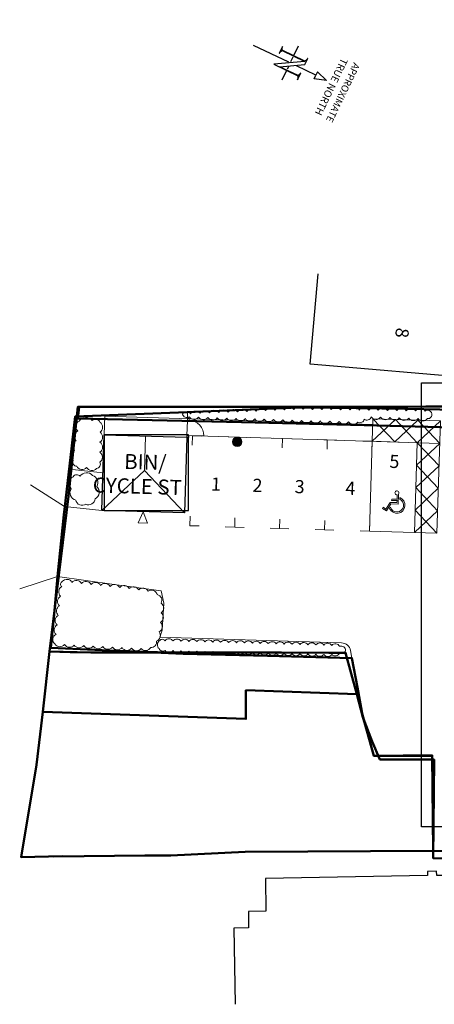
# Model space of a CAD drawing. Units: millimetres. Extents: x 529079 to 530174, y 164793 to 165133.
# Drawn here: x 529846 to 529868, y 164927 to 164980 of the extents above; entities that cross this region are included whole.
import ezdxf
from ezdxf.enums import TextEntityAlignment as Align

# ---------------------------------------------------------------- set-up
doc = ezdxf.new("R2010")
doc.units = ezdxf.units.MM
for name, color, linetype, lineweight in [('GW-FOOT-DOOR', 1, 'Continuous', 5), ('LSD - TITLE - RIGHTS OF ACCESS', 143, 'Continuous', 50), ('LSD - TITLE - SY135556', 10, 'Continuous', 50), ('LSD - TITLE - SY193141', 10, 'Continuous', 50), ('LSD - TITLE - SY81457', 10, 'Continuous', 50), ('LSD BOUNDARY - NEW 1.8M CBF', 12, 'FENCE-DY', 0), ('LSD BOUNDARY - NEW 1.8M CBF SUBJECT TO APPROVAL', 12, 'FENCE', 0), ('LSD BOUNDARY - RAILINGS', 240, 'FENCELINE1', 9), ('LSD BOUNDARY GATE', 4, 'Continuous', 0), ('LSD HOUSE OUTLINE', 221, 'Continuous', 25), ('LSD HOUSE ROOF LINES', 141, 'Continuous', 15), ('LSD HOUSE TEXT', 211, 'Continuous', 0), ('LSD LANDSCAPING', 73, 'Continuous', 0), ('LSD PLANNING BOUNDARY', 10, 'Continuous', 50), ('LSD PLOT DRIVE', 200, 'Continuous', 5), ('LSD PLOT NUMBER', 30, 'Continuous', 0), ('LSD PLOT NUMBER EXISTING', 30, 'Continuous', 0), ('LSD PLOT PARKING', 42, 'Continuous', 0), ('LSD PLOT PATH', 20, 'Continuous', 0)]:
    doc.layers.add(name, color=color, linetype=linetype, lineweight=lineweight)
doc.layers.add('JS-Wall External', color=3, linetype='Continuous')
doc.layers.add('LSD DRAWING FRAME', color=1, linetype='Continuous')
doc.layers.add('LSD ELEC CAR CHARGING POINT', color=7, linetype='Continuous', lineweight=0, true_color=0x46ced8)
doc.styles.add('ABA-STYLUS BT', font='stylu.ttf')
doc.styles.add('HOUSETYPE TEXT', font='arial.ttf', dxfattribs={"height": 0.8})
doc.styles.add('RomanS', font='romans.shx')
doc.styles.get("Standard").update_dxf_attribs({"font": 'arial.ttf'})
doc.linetypes.add('FENCE', pattern='A,0.5,-0.001,["X",RomanS,S=0.1,R=0,X=-0.1,Y=-0.05],-0.001', length=0.502)
doc.linetypes.add('FENCE-DY', pattern='A,0.3,-0.001,["\\",Standard,S=0.5,R=0,X=-0.1,Y=-0.25],-0.001,0.5', length=0.802)
doc.linetypes.add('FENCELINE1', pattern='A,6.35,-2.54,[133,ltypeshp.shx,S=2.54,R=0,X=-2.54,Y=0],-2.54,25.4', length=36.83)

# ---------------------------------------------------------------- blocks, each defined once
blk = doc.blocks.new('LSD North Point')
at = {"layer": 'LSD DRAWING FRAME', "ltscale": 500}
for points in [[(0, 17251), (-806, 14731), (0, 14731)], [(0, 17251), (806, 14731), (0, 14731)]]:
    blk.add_lwpolyline(points, dxfattribs=at)
at = {"layer": 'LSD DRAWING FRAME'}
for points in [[(0, 14731), (0, 10138)], [(1699, 11347), (1699, 6980), (-1081, 11631), (-2500, 11631)], [(-2500, 11631), (-2461, 11624), (-2422, 11616), (-2383, 11609), (-2344, 11601), (-2307, 11593), (-2269, 11584), (-2230, 11575), (-2193, 11565), (-2156, 11555), (-2119, 11543), (-2082, 11531), (-2044, 11518), (-2014, 11506), (-1986, 11494), (-1958, 11481), (-1930, 11467), (-1902, 11453), (-1873, 11439), (-1845, 11424), (-1817, 11409), (-1789, 11394), (-1760, 11379), (-1734, 11363), (-1706, 11347)], [(-1706, 11347), (-1706, 5959)], [(-1649, 5959), (-1649, 11347), (1755, 5676), (1755, 11347)], [(2549, 11631), (903, 11631)], [(903, 11631), (942, 11624), (981, 11616), (1020, 11609), (1058, 11601), (1095, 11593), (1134, 11584), (1173, 11575), (1210, 11565), (1247, 11555), (1284, 11543), (1321, 11531), (1358, 11518), (1388, 11506), (1416, 11494), (1445, 11481), (1475, 11467), (1503, 11453), (1531, 11439), (1559, 11424), (1588, 11409), (1616, 11394), (1642, 11379), (1671, 11363), (1699, 11347)], [(1755, 11347), (1783, 11363), (1810, 11379), (1838, 11394), (1866, 11409), (1895, 11424), (1923, 11439), (1951, 11453), (1979, 11467), (2009, 11481), (2037, 11494), (2066, 11506), (2096, 11518), (2133, 11531), (2168, 11543), (2205, 11555), (2244, 11565), (2281, 11575), (2318, 11584), (2357, 11593), (2396, 11601), (2433, 11609), (2471, 11616), (2510, 11624), (2549, 11631)], [(-1972, 8671), (-4084, 8671)], [(-353, 8671), (-1464, 8671)], [(901, 8671), (1466, 8671)], [(1974, 8671), (4087, 8671)], [(0, 8318), (0, 0)], [(-1706, 5959), (-1734, 5944), (-1760, 5928), (-1789, 5912), (-1817, 5897), (-1845, 5882), (-1873, 5867), (-1902, 5853), (-1930, 5839), (-1958, 5826), (-1986, 5813), (-2014, 5801), (-2044, 5789), (-2082, 5776), (-2119, 5763), (-2156, 5752), (-2193, 5741), (-2230, 5731), (-2269, 5722), (-2307, 5714), (-2344, 5705), (-2383, 5698), (-2422, 5690), (-2461, 5683), (-2500, 5676)], [(-2500, 5676), (-854, 5676)], [(-854, 5676), (-893, 5683), (-931, 5690), (-970, 5698), (-1009, 5705), (-1046, 5714), (-1085, 5722), (-1124, 5731), (-1161, 5741), (-1198, 5752), (-1235, 5763), (-1272, 5776), (-1309, 5789), (-1339, 5801), (-1367, 5813), (-1395, 5826), (-1425, 5839), (-1454, 5853), (-1482, 5867), (-1510, 5882), (-1538, 5897), (-1566, 5913), (-1593, 5928), (-1621, 5944), (-1649, 5959)]]:
    blk.add_lwpolyline(points, dxfattribs=at)
at = {"layer": 'LSD DRAWING FRAME', "ltscale": 500, "style": 'ABA-STYLUS BT'}
for s, height, p, p2 in [('APPROXIMATE', 1454.03, (-6088, 20810), (7708, 20810)), ('TRUE NORTH', 1525.7, (-5834, 17999), (7396, 17999))]:
    blk.add_text(s, height=height, rotation=360, dxfattribs=at).set_placement(p, p2, align=Align.ALIGNED)
blk = doc.blocks.new('LSD PARKING')
at = {"layer": 'LSD PLOT PARKING'}
for p, q in [((0, 2.4), (0.5, 2.4)), ((0, 1.9), (0, 2.4)), ((4.3, 2.4), (4.8, 2.4)), ((4.8, 2.4), (4.8, 1.9)), ((0, 0), (0, 0.5)), ((0.5, 0), (0, 0)), ((4.8, 0), (4.3, 0)), ((4.8, 0.5), (4.8, 0))]:
    blk.add_line(p, q, dxfattribs=at)
blk = doc.blocks.new('BIN.CYCLE STORE')
at = {"layer": 'GW-FOOT-DOOR'}
blk.add_lwpolyline([(2.453, -0.602), (1.953, -0.602), (2.203, 0)], close=True, dxfattribs=at)
at = {"layer": 'LSD HOUSE OUTLINE', "flags": 128}
blk.add_lwpolyline([(0, 4.04), (4.406, 4.04), (4.406, 0), (0, 0)], close=True, dxfattribs=at)
at = {"layer": 'LSD HOUSE ROOF LINES'}
for p, q in [((0, 0), (2.203, 2.203)), ((2.203, 2.203), (4.406, 0))]:
    blk.add_line(p, q, dxfattribs=at)
at = {"layer": 'LSD HOUSE ROOF LINES', "flags": 128}
blk.add_lwpolyline([(2.203, 2.203), (2.203, 4.04)], dxfattribs=at)
at = {"layer": 'LSD HOUSE TEXT', "style": 'HOUSETYPE TEXT'}
for p in [(-1.853, 3.122), (-1.853, 1.836)]:
    blk.add_attdef('HOUSE_TEXT', text='', height=0.8, dxfattribs=at).set_placement(p, align=Align.TOP_LEFT)
blk = doc.blocks.new('parking_disabled_row1')
at = {"layer": 'LSD PLOT PARKING'}
for p, q in [((3600, -4800), (3600, 1200)), ((3600, 1200), (7200, 1200)), ((3600, 1200), (4800, 0)), ((4800, 1200), (3600, 0)), ((4800, 1200), (6000, 0)), ((6000, 1200), (4800, 0)), ((6000, 1200), (7200, 0)), ((6000, 0), (7200, 1200)), ((3600, 0), (6000, 0)), ((6000, -1200), (7200, 0)), ((6000, 0), (6000, -4800)), ((7200, -1200), (6000, 0)), ((6000, -2400), (7200, -1200)), ((7200, -2400), (6000, -1200)), ((6000, -3600), (7200, -2400)), ((7200, -3600), (6000, -2400)), ((4730, -3051), (5018, -3051)), ((4730, -3051), (4730, -3123)), ((5018, -3123), (4730, -3123)), ((5018, -3051), (5018, -2815)), ((5018, -3231), (5018, -3123)), ((5090, -3303), (5090, -2769)), ((5162, -3038), (5162, -2960)), ((4250, -3561), (4287, -3499)), ((4466, -3690), (4250, -3561)), ((4442, -3592), (4287, -3499)), ((4658, -3231), (4442, -3592)), ((4698, -3303), (4466, -3690)), ((4676, -3481), (4630, -3558)), ((5018, -3231), (4658, -3231)), ((5090, -3303), (4698, -3303)), ((6000, -4800), (7200, -3600)), ((7200, -4800), (6000, -3600))]:
    blk.add_line(p, q, dxfattribs=at)
at = {"layer": 'LSD PLOT PARKING', "flags": 128}
blk.add_lwpolyline([(3600, -4800), (7200, -4800), (7200, 1200)], dxfattribs=at)
at = {"layer": 'LSD PLOT PARKING'}
for centre, radius, start, end in [((5001, -2708), 108, 325.7344, 279.1935), ((5018, -3368), 432, 206.1104, 70.5288), ((5018, -3368), 360, 198.3237, 66.4218)]:
    blk.add_arc(centre, radius, start, end, dxfattribs=at)
blk = doc.blocks.new('*U5')
at = {"layer": 'LSD BOUNDARY GATE'}
blk.add_line((0.9, 0.1), (0.9, 0.9), dxfattribs=at)
for points in [[(0.1, 0.1), (0, 0.1), (0, 0), (0.1, 0)], [(1, 0.1), (0.9, 0.1), (0.9, 0), (1, 0)]]:
    blk.add_lwpolyline(points, close=True, dxfattribs=at)
at = {"layer": 'LSD BOUNDARY GATE', "flags": 128}
blk.add_lwpolyline([(0.9, 0), (0.1, 0)], dxfattribs=at)
at = {"layer": 'LSD BOUNDARY GATE'}
blk.add_arc((0.9, 0.1), 0.8, 90, 180, dxfattribs=at)
blk = doc.blocks.new('LSD ELEC CAR CHARING POINT')
at = {"layer": 'LSD ELEC CAR CHARGING POINT'}
h = blk.add_hatch(color=256, dxfattribs=at)
h.dxf.hatch_style = 1
h.paths.add_polyline_path([(-0.25, 0, 1), (0.25, 0, 1)])
blk.add_circle((0, 0), 0.25, dxfattribs=at)
blk = doc.blocks.new('A$C96f25966')
at = {"layer": 'Defpoints', "color": 6}
blk.add_lwpolyline([(0, 23700), (26815, 23700), (26815, 0), (0, 0)], close=True, dxfattribs=at)

msp = doc.modelspace()

# ---------------------------------------------------------------- linework, layer by layer
at = {"layer": 'JS-Wall External'}
msp.add_lwpolyline([(529854.746, 164957.606), (529850.256, 164957.607), (529850.256, 164953.567), (529854.746, 164953.566), (529854.746, 164957.606)], dxfattribs=at)
at = {"layer": 'LSD - TITLE - RIGHTS OF ACCESS', "flags": 128}
msp.add_lwpolyline([(529909.588, 164959.55), (529909.589, 164959.55), (529909.459, 164958.329), (529904.35, 164958.255), (529897.614, 164958.158), (529895.459, 164958.286), (529892.624, 164958.454), (529887.035, 164958.373), (529879.169, 164957.947), (529871.611, 164957.927), (529864.12, 164958.11), (529857.571, 164958.27), (529848.843, 164958.482), (529848.918, 164959.097)], dxfattribs=at)
at = {"layer": 'LSD - TITLE - RIGHTS OF ACCESS', "elevation": 0.126, "flags": 128}
msp.add_lwpolyline([(529848.918, 164959.097), (529853.826, 164959.089), (529858.124, 164959.09), (529858.855, 164959.092), (529860.536, 164959.095), (529862.6, 164959.1), (529863.431, 164959.102), (529865.172, 164959.105), (529867.409, 164959.11), (529869.867, 164959.123), (529873.023, 164959.135), (529876.236, 164959.147), (529879.981, 164959.161), (529883.691, 164959.175), (529885.927, 164959.185), (529888.23, 164959.218), (529891.45, 164959.265), (529894.567, 164959.314), (529897.476, 164959.359), (529900.755, 164959.411), (529904.247, 164959.466), (529906.681, 164959.504), (529909.582, 164959.549)], dxfattribs=at)
at = {"layer": 'LSD - TITLE - SY135556', "flags": 128}
msp.add_lwpolyline([(529869.867, 164959.123), (529867.409, 164959.11), (529864.536, 164959.104), (529861.913, 164959.098), (529860.049, 164959.094), (529858.831, 164959.092), (529855.488, 164959.089), (529848.844, 164959.097), (529848.338, 164954.325), (529847.34, 164946.036), (529849.532, 164945.979), (529849.879, 164945.979), (529850.984, 164945.979), (529853.005, 164945.979), (529853.725, 164945.979), (529855.145, 164945.979), (529858.88, 164945.98), (529859.708, 164945.979), (529862.241, 164945.975), (529863.129, 164945.974), (529863.733, 164943.764), (529864.64, 164940.472), (529867.748, 164940.503), (529867.8, 164935.397), (529870.079, 164935.321)], dxfattribs=at)
at = {"layer": 'LSD - TITLE - SY193141', "flags": 128}
msp.add_lwpolyline([(529847.999, 164935.108), (529845.822, 164935.056), (529846.645, 164939.988), (529846.972, 164942.817), (529857.812, 164942.444), (529857.813, 164943.968), (529863.733, 164943.764), (529864.062, 164942.535), (529864.149, 164942.241), (529864.64, 164940.472), (529867.748, 164940.472), (529867.8, 164935.397), (529857.782, 164935.341), (529853.804, 164935.15), (529852.417, 164935.152), (529847.565, 164935.104)], dxfattribs=at)
at = {"layer": 'LSD - TITLE - SY81457', "flags": 128}
msp.add_lwpolyline([(529847.34, 164946.036), (529846.972, 164942.817), (529857.812, 164942.444), (529857.813, 164943.968), (529863.733, 164943.764), (529863.129, 164945.974), (529858.88, 164945.98), (529854.435, 164945.979), (529853.365, 164945.979), (529851.995, 164945.979), (529850.432, 164945.979), (529848.436, 164946.007)], close=True, dxfattribs=at)
at = {"layer": 'LSD BOUNDARY - NEW 1.8M CBF', "flags": 128}
msp.add_lwpolyline([(529908.385, 164948.27), (529909.513, 164958.841), (529904.069, 164958.707), (529900.813, 164958.834), (529897.557, 164958.962), (529892.551, 164959.033), (529886.679, 164958.938), (529880.808, 164958.843), (529879.142, 164958.855), (529871.733, 164958.911), (529869.864, 164958.925), (529866.453, 164958.993), (529862.303, 164959.048), (529860.653, 164959.068), (529854.673, 164958.821), (529848.694, 164958.575), (529848.694, 164958.575), (529848.694, 164958.575)], dxfattribs=at)
at = {"layer": 'LSD BOUNDARY - NEW 1.8M CBF SUBJECT TO APPROVAL', "ltscale": 2.5, "flags": 128}
msp.add_lwpolyline([(529847.405, 164946.236), (529863.475, 164945.687), (529863.622, 164944.899), (529863.769, 164944.111), (529863.916, 164943.323), (529864.062, 164942.535), (529864.305, 164941.888), (529864.547, 164941.241)], dxfattribs=at)
at = {"layer": 'LSD BOUNDARY - RAILINGS', "ltscale": 0.02, "flags": 128}
for points in [[(529848.694, 164958.575), (529848.371, 164955.77)], [(529850.256, 164957.607), (529850.288, 164958.641)], [(529854.702, 164958.823), (529854.688, 164958.37)], [(529850.194, 164955.573), (529848.375, 164955.77)], [(529847.577, 164948.046), (529847.404, 164946.229)]]:
    msp.add_lwpolyline(points, dxfattribs=at)
at = {"layer": 'LSD HOUSE OUTLINE', "flags": 128}
for points in [[(529870.785, 164965.407), (529870.373, 164960.591), (529861.251, 164961.374), (529861.665, 164966.191)], [(529869.553, 164931.341), (529869.528, 164934.081), (529868.002, 164934.082), (529867.99, 164934.308), (529867.5, 164934.306), (529867.501, 164934.087), (529858.852, 164933.925), (529858.884, 164932.186), (529857.95, 164932.169), (529857.953, 164931.29), (529857.172, 164931.276), (529857.248, 164927.209)]]:
    msp.add_lwpolyline(points, dxfattribs=at)
at = {"layer": 'LSD LANDSCAPING', "flags": 128}
for points in [[(529854.432, 164958.711, 0.520567), (529854.786, 164958.558, 0.520567), (529855.286, 164958.543, 0.520567), (529855.786, 164958.527, 0.520567), (529856.287, 164958.512, 0.520567), (529856.787, 164958.497, 0.520567), (529857.287, 164958.481, 0.520567), (529857.787, 164958.466, 0.520567), (529858.288, 164958.45, 0.520567), (529858.788, 164958.435, 0.520567), (529859.288, 164958.42, 0.520567), (529859.788, 164958.404, 0.520567), (529860.289, 164958.389, 0.520567), (529860.789, 164958.373, 0.520567), (529861.289, 164958.358, 0.520567), (529861.789, 164958.343, 0.520567), (529862.29, 164958.327, 0.520567), (529862.79, 164958.312, 0.520567), (529863.29, 164958.296, 0.520567), (529863.79, 164958.281, 0.520567), (529864.128, 164958.438, 0.520567), (529864.5, 164958.559, 0.520567), (529865, 164958.544, 0.520567), (529865.501, 164958.529, 0.520567), (529866.001, 164958.513, 0.520567), (529866.501, 164958.498, 0.520567), (529867.001, 164958.482, 0.520567), (529867.502, 164958.467, 0.520567), (529867.735, 164958.732, 0.520567), (529867.372, 164958.873, 0.520567), (529866.872, 164958.881, 0.520567), (529866.371, 164958.889, 0.520567), (529865.871, 164958.897, 0.520567), (529865.37, 164958.905, 0.520567), (529864.87, 164958.913, 0.520567), (529864.37, 164958.921, 0.520567), (529863.869, 164958.927, 0.520567), (529863.369, 164958.933, 0.520567), (529862.868, 164958.94, 0.520567), (529862.368, 164958.946, 0.520567), (529861.867, 164958.952, 0.520567), (529861.367, 164958.959, 0.520567), (529860.866, 164958.965, 0.520567), (529860.366, 164958.956, 0.520567), (529859.866, 164958.935, 0.520567), (529859.366, 164958.915, 0.520567), (529858.866, 164958.894, 0.520567), (529858.366, 164958.874, 0.520567), (529857.866, 164958.853, 0.520567), (529857.366, 164958.832, 0.520567), (529856.866, 164958.812, 0.520567), (529856.366, 164958.791, 0.520567), (529855.866, 164958.77, 0.520567), (529855.366, 164958.75, 0.520567), (529854.865, 164958.729, 0.520567)], [(529848.917, 164958.334, 0.520567), (529848.835, 164957.809, 0.520567), (529848.753, 164957.284, 0.520567), (529848.672, 164956.759, 0.520567), (529848.59, 164956.234, 0.520567), (529848.785, 164955.922, 0.520567), (529849.314, 164955.865, 0.520567), (529849.842, 164955.808, 0.520567), (529850.019, 164956.144, 0.520567), (529850.022, 164956.675, 0.520567), (529850.025, 164957.206, 0.520567), (529850.027, 164957.738, 0.520567), (529850.03, 164958.269, 0.520567), (529849.61, 164958.362, 0.520567)], [(529848.597, 164955.368, 0.520567), (529848.489, 164954.726, 0.520567), (529848.73, 164954.117, 0.520567), (529849.269, 164953.899, 0.520567), (529849.769, 164954.192, 0.520567), (529849.856, 164954.842, 0.520567), (529849.623, 164955.432, 0.520567), (529848.969, 164955.391, 0.520567)], [(529848.019, 164949.785, -0.520567), (529848.529, 164949.73, -0.520567), (529849.038, 164949.676, -0.520567), (529849.548, 164949.621, -0.520567), (529850.058, 164949.566, -0.520567), (529850.568, 164949.511, -0.520567), (529851.077, 164949.454, -0.520567), (529851.586, 164949.393, -0.520567), (529852.095, 164949.328, -0.520567), (529852.602, 164949.254, -0.520567), (529853.079, 164949.073, -0.520567), (529853.288, 164948.619, -0.520567), (529853.294, 164948.106, -0.520567), (529853.254, 164947.595, -0.520567), (529853.177, 164947.089, -0.520567), (529853.041, 164946.595, -0.520567), (529852.732, 164946.261, -0.520567), (529852.227, 164946.202, -0.520567), (529851.715, 164946.219, -0.520567), (529851.203, 164946.247, -0.520567), (529850.691, 164946.275, -0.520567), (529850.179, 164946.302, -0.520567), (529849.667, 164946.33, -0.520567), (529849.156, 164946.358, -0.520567), (529848.644, 164946.385, -0.520567), (529848.132, 164946.413, -0.520567), (529847.62, 164946.441, -0.520567), (529847.679, 164946.948, -0.520567), (529847.74, 164947.458, -0.520567), (529847.801, 164947.967, -0.520567), (529847.862, 164948.476, -0.520567), (529847.923, 164948.985, -0.520567), (529847.984, 164949.494, -0.520567)], [(529853.212, 164946.62, 0.520567), (529853.182, 164946.198, 0.520567), (529853.5, 164946.095, 0.520567), (529853.923, 164946.085, 0.520567), (529854.347, 164946.074, 0.520567), (529854.77, 164946.064, 0.520567), (529855.194, 164946.053, 0.520567), (529855.617, 164946.043, 0.520567), (529856.041, 164946.033, 0.520567), (529856.464, 164946.022, 0.520567), (529856.888, 164946.012, 0.520567), (529857.311, 164946.001, 0.520567), (529857.735, 164945.991, 0.520567), (529858.158, 164945.981, 0.520567), (529858.582, 164945.97, 0.520567), (529859.005, 164945.96, 0.520567), (529859.429, 164945.949, 0.520567), (529859.852, 164945.939, 0.520567), (529860.276, 164945.929, 0.520567), (529860.699, 164945.918, 0.520567), (529861.123, 164945.908, 0.520567), (529861.546, 164945.897, 0.520567), (529861.97, 164945.887, 0.520567), (529862.393, 164945.876, 0.520567), (529862.808, 164945.958, 0.520567), (529863.128, 164946.086, 0.520567), (529862.814, 164946.317, 0.520567), (529862.394, 164946.364, 0.520567), (529861.971, 164946.377, 0.520567), (529861.548, 164946.389, 0.520567), (529861.124, 164946.4, 0.520567), (529860.701, 164946.412, 0.520567), (529860.277, 164946.424, 0.520567), (529859.854, 164946.436, 0.520567), (529859.43, 164946.448, 0.520567), (529859.007, 164946.459, 0.520567), (529858.583, 164946.471, 0.520567), (529858.16, 164946.483, 0.520567), (529857.736, 164946.495, 0.520567), (529857.313, 164946.506, 0.520567), (529856.89, 164946.518, 0.520567), (529856.466, 164946.53, 0.520567), (529856.043, 164946.542, 0.520567), (529855.619, 164946.553, 0.520567), (529855.196, 164946.565, 0.520567), (529854.772, 164946.577, 0.520567), (529854.349, 164946.589, 0.520567), (529853.925, 164946.6, 0.520567), (529853.502, 164946.612, 0.520567)]]:
    msp.add_lwpolyline(points, format="xyb", close=True, dxfattribs=at)
at = {"layer": 'LSD PLANNING BOUNDARY', "flags": 128}
msp.add_lwpolyline([(529869.864, 164958.925), (529866.453, 164958.993), (529862.303, 164959.048), (529860.653, 164959.068), (529854.673, 164958.821), (529848.694, 164958.575), (529848.444, 164956.397), (529848.143, 164953.783), (529848.089, 164953.341), (529847.766, 164950.037), (529847.574, 164948.016), (529847.404, 164946.229), (529854.457, 164945.914), (529858.966, 164945.8), (529863.475, 164945.687), (529863.769, 164944.111), (529864.062, 164942.535), (529864.547, 164941.241), (529864.965, 164940.274), (529867.859, 164940.272), (529867.812, 164935.001), (529879.225, 164934.987)], dxfattribs=at)
at = {"layer": 'LSD PLOT DRIVE'}
msp.add_line((529854.663, 164957.561), (529868.156, 164957.146), dxfattribs=at)
at = {"layer": 'LSD PLOT DRIVE', "flags": 128}
for points in [[(529848.14, 164953.783), (529846.314, 164954.928)], [(529848.14, 164953.783), (529850.132, 164953.569)], [(529847.766, 164950.037), (529845.741, 164949.378)], [(529847.766, 164950.037), (529850.79, 164949.616), (529853.295, 164949.268), (529853.429, 164948.626), (529853.347, 164947.179), (529853.222, 164946.801)]]:
    msp.add_lwpolyline(points, dxfattribs=at)
msp.add_lwpolyline([(529853.222, 164946.801), (529862.923, 164946.502, -0.352533), (529863.399, 164946.094), (529863.475, 164945.687)], format="xyb", dxfattribs=at)
at = {"layer": 'LSD PLOT PATH', "flags": 128}
msp.add_lwpolyline([(529850.256, 164957.607), (529850.287, 164958.597), (529864.586, 164958.156)], dxfattribs=at)

# ---------------------------------------------------------------- block references
for name, p, xscale, yscale, zscale, rotation in [('LSD North Point', (529858.224, 164978.389), 0.00025, 0.00025, 0.00025, 244.2637153078564), ('parking_disabled_row1', (529860.96, 164957.368), 0.001, 0.001, 0.001, 358.2376790805286)]:
    msp.add_blockref(name, p, dxfattribs=dict(xscale=xscale, yscale=yscale, zscale=zscale, rotation=rotation))
for name, p, rotation in [('*U5', (529854.691, 164958.47), 268.2637836166669), ('LSD PARKING', (529854.963, 164957.552), 268.2376790821226), ('LSD ELEC CAR CHARING POINT', (529857.354, 164957.228), 244.2637153078564), ('LSD PARKING', (529857.362, 164957.478), 268.2376790821226), ('LSD PARKING', (529859.76, 164957.405), 268.2376790821226), ('LSD PARKING', (529862.159, 164957.331), 268.2376790821226)]:
    msp.add_blockref(name, p, dxfattribs=dict(rotation=rotation))
ref = msp.add_blockref('BIN.CYCLE STORE', (529850.132, 164953.569), dxfattribs=dict(rotation=358.2337153078565))
ref.add_attrib('HOUSE_TEXT', 'BIN/', dxfattribs={"layer": 'LSD HOUSE TEXT', "height": 0.8, "rotation": 358.2337, "style": 'HOUSETYPE TEXT'}).set_placement((529851.333, 164956.586), align=Align.TOP_LEFT)
ref.add_attrib('HOUSE_TEXT', 'CYCLE ST', dxfattribs={"layer": 'LSD HOUSE TEXT', "height": 0.8, "rotation": 358.2337, "style": 'HOUSETYPE TEXT'}).set_placement((529849.654, 164955.332), align=Align.TOP_LEFT)

# ---------------------------------------------------------------- texts
at = {"layer": 'LSD PLOT NUMBER', "char_height": 0.7, "attachment_point": 1, "rotation": 358.2337, "style": 'ABA-STYLUS BT'}
for s, insert in [('5', (529865.484, 164956.541)), ('1', (529855.962, 164955.332)), ('2', (529858.178, 164955.264)), ('3', (529860.43, 164955.195)), ('4', (529863.138, 164955.111))]:
    msp.add_mtext_dynamic_manual_height_columns(s, width=0.90102, gutter_width=17.5, heights=[0], dxfattribs=dict(at, insert=insert))
at = {"layer": 'LSD PLOT NUMBER EXISTING', "insert": (529866.528, 164963.271), "char_height": 0.7, "attachment_point": 1, "rotation": 264.1312, "style": 'ABA-STYLUS BT'}
msp.add_mtext_dynamic_manual_height_columns('8', width=0.90102, gutter_width=17.5, heights=[0], dxfattribs=at)

# ---------------------------------------------------------------- next in the draw order: block references
at = {"xscale": 0.001, "yscale": 0.001, "zscale": 0.001}
msp.add_blockref('A$C96f25966', (529867.183, 164936.677), dxfattribs=at)

doc.saveas('drawing.dxf')
